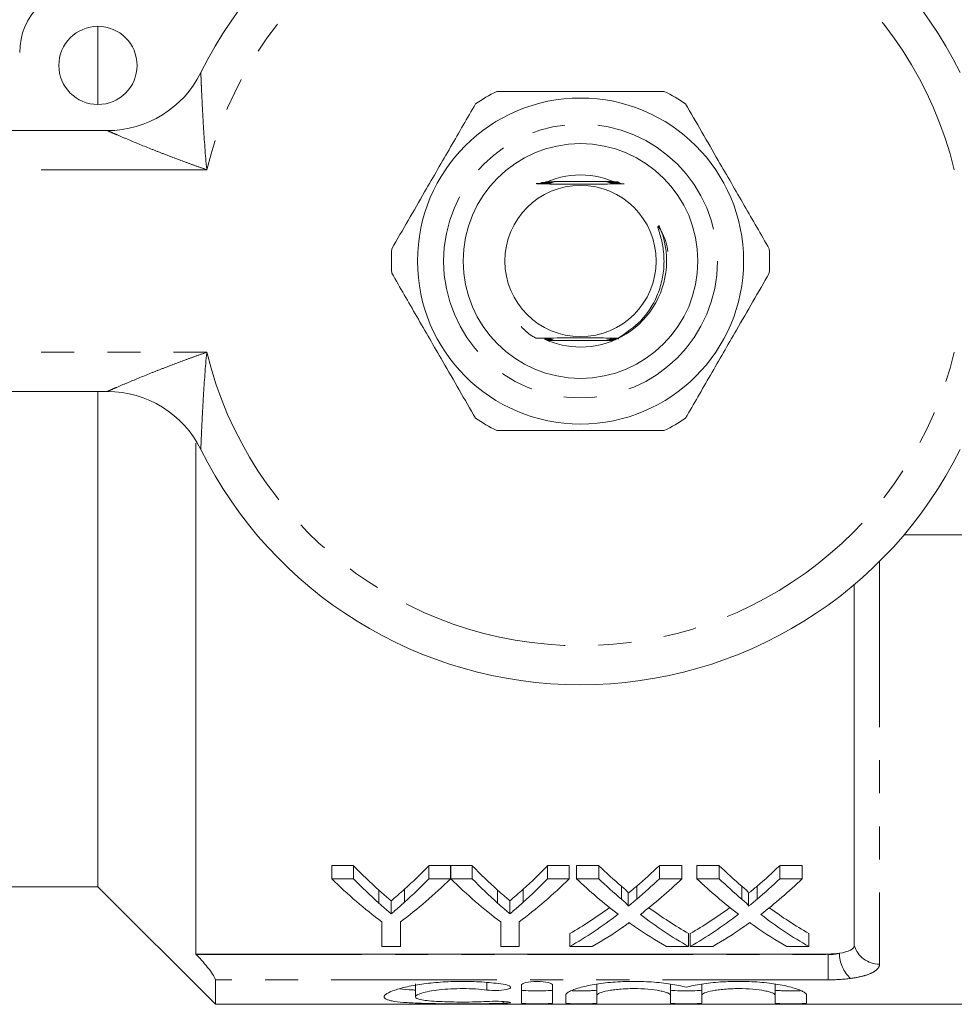
# Model space of a CAD drawing. Units: millimetres. Extents: x 158 to 249, y 82 to 270.
# Drawn here: x 182 to 218, y 82 to 120 of the extents above; entities that cross this region are included whole.
import ezdxf

# ---------------------------------------------------------------- set-up
doc = ezdxf.new("R2010")
doc.units = ezdxf.units.MM
doc.linetypes.add('PHANTOM', pattern=[12.7, 6.35, -1.27, 1.27, -1.27, 1.27, -1.27])

msp = doc.modelspace()

# ---------------------------------------------------------------- linework, layer by layer
at = {"color": 7, "linetype": 'Continuous', "lineweight": 15}
for p, q in [((184.867, 116.69), (184.867, 119.69)), ((162.367, 115.69), (185.227, 115.69)), ((204.627, 113.74), (202.341, 113.74)), ((202.107, 107.64), (204.443, 107.64)), ((185.227, 105.69), (162.367, 105.69)), ((184.867, 86.69), (184.867, 105.69)), ((188.617, 103.708), (188.617, 84.118)), ((222.367, 100.19), (215.769, 100.19)), ((213.862, 84.44), (213.862, 98.284)), ((194.666, 87.506), (193.832, 87.506)), ((193.832, 87.006), (193.832, 87.506)), ((194.666, 87.006), (194.666, 87.506)), ((198.383, 87.506), (197.548, 87.506)), ((197.548, 87.006), (197.548, 87.506)), ((198.383, 87.006), (198.383, 87.506)), ((199.217, 87.506), (198.393, 87.506)), ((198.393, 87.006), (198.393, 87.506)), ((199.217, 87.006), (199.217, 87.506)), ((202.934, 87.506), (202.1, 87.506)), ((202.1, 87.006), (202.1, 87.506)), ((202.934, 87.006), (202.934, 87.506)), ((204.063, 87.506), (203.214, 87.506)), ((203.214, 87.006), (203.214, 87.506)), ((204.063, 87.006), (204.063, 87.506)), ((207.252, 87.506), (206.391, 87.506)), ((206.391, 87.006), (206.391, 87.506)), ((207.252, 87.006), (207.252, 87.506)), ((208.678, 87.506), (207.829, 87.506)), ((207.829, 87.006), (207.829, 87.506)), ((208.678, 87.006), (208.678, 87.506)), ((211.867, 87.506), (211.006, 87.506)), ((211.006, 87.006), (211.006, 87.506)), ((211.867, 87.006), (211.867, 87.506)), ((193.832, 87.006), (194.666, 87.006)), ((197.548, 87.006), (198.383, 87.006)), ((198.393, 87.006), (199.217, 87.006)), ((202.1, 87.006), (202.934, 87.006)), ((203.214, 87.006), (204.063, 87.006)), ((206.391, 87.006), (207.252, 87.006)), ((207.829, 87.006), (208.678, 87.006)), ((211.006, 87.006), (211.867, 87.006)), ((179.367, 86.69), (184.867, 86.69)), ((184.867, 86.69), (189.367, 82.19)), ((195.635, 86.069), (195.635, 86.569)), ((196.617, 86.102), (196.617, 86.602)), ((200.187, 86.069), (200.187, 86.569)), ((201.168, 86.102), (201.168, 86.602)), ((204.935, 86.221), (204.935, 86.721)), ((205.521, 86.22), (205.521, 86.72)), ((209.551, 86.221), (209.551, 86.721)), ((210.137, 86.22), (210.137, 86.72)), ((196.108, 85.661), (196.108, 86.161)), ((200.659, 85.661), (200.659, 86.161)), ((205.195, 85.949), (205.195, 86.449)), ((209.81, 85.949), (209.81, 86.449)), ((195.755, 84.402), (195.755, 85.348)), ((196.46, 85.348), (196.46, 84.402)), ((200.306, 84.402), (200.306, 85.348)), ((201.011, 85.348), (201.011, 84.402)), ((202.957, 84.402), (202.957, 84.902)), ((207.508, 84.402), (207.508, 84.902)), ((207.572, 84.402), (207.572, 84.902)), ((212.124, 84.402), (212.124, 84.902)), ((196.46, 84.402), (195.755, 84.402)), ((201.011, 84.402), (200.306, 84.402)), ((203.817, 84.402), (202.957, 84.402)), ((207.508, 84.402), (206.658, 84.402)), ((208.433, 84.402), (207.572, 84.402)), ((212.124, 84.402), (211.273, 84.402)), ((212.862, 84.118), (188.617, 84.118)), ((188.617, 84.118), (188.638, 84.096)), ((189.367, 82.19), (189.367, 83.129)), ((197.036, 82.977), (197.036, 82.477)), ((201.098, 82.236), (201.098, 82.924)), ((202.298, 82.924), (202.298, 82.236)), ((203.998, 82.96), (203.998, 82.534)), ((206.816, 82.96), (206.816, 82.534)), ((208.016, 82.96), (208.016, 82.534)), ((210.833, 82.96), (210.833, 82.534)), ((202.798, 82.236), (202.798, 82.534)), ((203.998, 82.534), (203.998, 82.236)), ((206.816, 82.236), (206.816, 82.534)), ((208.016, 82.534), (208.016, 82.236)), ((210.833, 82.236), (210.833, 82.534)), ((212.033, 82.534), (212.033, 82.236)), ((189.367, 82.19), (224.717, 82.19))]:
    msp.add_line(p, q, dxfattribs=at)
at = {"color": 8, "linetype": 'PHANTOM', "lineweight": 0}
for p, q in [((189.038, 114.19), (162.367, 114.19)), ((162.367, 107.19), (189.038, 107.19)), ((214.83, 99.172), (214.83, 83.731)), ((188.638, 84.096), (212.862, 84.096)), ((212.862, 84.096), (212.862, 84.118)), ((212.862, 84.096), (212.862, 83.129)), ((212.862, 83.129), (189.367, 83.129)), ((199.773, 83.029), (199.773, 82.738)), ((200.398, 82.298), (200.398, 82.228))]:
    msp.add_line(p, q, dxfattribs=at)
at = {"color": 7, "linetype": 'Continuous', "lineweight": 15, "flags": 128}
msp.add_lwpolyline([(204.757, 107.733), (204.668, 107.734), (204.62, 107.734), (204.603, 107.734), (204.595, 107.735), (204.596, 107.735), (204.609, 107.735), (204.642, 107.735), (204.732, 107.736), (204.806, 107.736), (204.806, 107.736)], dxfattribs=at)
at = {"color": 7, "linetype": 'Continuous', "lineweight": 15}
for centre, radius in [((184.867, 118.19), 1.5), ((203.367, 110.69), 6.25), ((203.367, 110.69), 4.5), ((203.367, 110.69), 2.9)]:
    msp.add_circle(centre, radius, dxfattribs=at)
at = {"color": 8, "linetype": 'PHANTOM', "lineweight": 0}
msp.add_circle((203.367, 110.69), 5.25, dxfattribs=at)
at = {"color": 7, "linetype": 'Continuous', "lineweight": 15}
for centre, radius, start, end in [((203.367, 110.69), 16.25, 26.3878, 153.6122), ((184.367, 118.69), 2.5, 90, 180), ((185.227, 119.69), 4, 270, 333.6122), ((203.367, 110.69), 7.25, 116.2916, 123.7084), ((203.367, 110.69), 7.25, 56.2916, 63.7084), ((203.367, 110.69), 3.3, 63.5615, 116.4385), ((203.367, 110.69), 3.3, 270, 24.62), ((203.367, 110.69), 7.25, 176.2916, 183.7084), ((203.367, 110.69), 7.25, 356.2916, 3.7084), ((203.367, 110.69), 3.3, 245.2834, 270), ((185.227, 101.69), 4, 26.3878, 90), ((203.367, 110.69), 7.25, 236.2916, 243.7084), ((203.367, 110.69), 7.25, 296.2916, 303.7084), ((203.367, 110.69), 16.25, 206.3878, 333.6122)]:
    msp.add_arc(centre, radius, start, end, dxfattribs=at)
at = {"color": 8, "linetype": 'PHANTOM', "lineweight": 0}
for centre, radius, start, end in [((203.367, 110.69), 14.75, 13.7265, 166.2735), ((203.367, 110.69), 14.75, 193.7265, 346.2735), ((214.813, 84.722), 0.991, 196.5146, 271.0228), ((214.603, 84.153), 1.312, 180.2305, 227.6825)]:
    msp.add_arc(centre, radius, start, end, dxfattribs=at)
at = {"color": 7, "linetype": 'Continuous', "lineweight": 15}
for centre, ratio, start_param, end_param in [((204.339, 110.69), 0.634338, 2.559796, 2.624395), ((187.894, 110.69), 0.633084, 3.661159, 3.723389), ((208.89, 110.69), 0.634338, 2.559796, 2.624395), ((192.446, 110.69), 0.633084, 3.661159, 3.723389), ((214.571, 110.69), 0.689082, 2.559796, 2.613481), ((195.927, 110.69), 0.686166, 3.669662, 3.723389), ((219.186, 110.69), 0.689082, 2.559796, 2.613481), ((200.542, 110.69), 0.686166, 3.669662, 3.723389), ((204.008, 110.19), 0.667362, 2.559796, 2.679655), ((204.339, 110.19), 0.634338, 2.559796, 2.624395), ((188.206, 110.19), 0.667362, 3.603531, 3.723389), ((187.894, 110.19), 0.633084, 3.661159, 3.723389), ((208.517, 110.19), 0.663892, 2.559796, 2.679655), ((208.89, 110.19), 0.634338, 2.559796, 2.624395), ((192.757, 110.19), 0.667362, 3.603531, 3.723389), ((192.446, 110.19), 0.633084, 3.661159, 3.723389), ((213.721, 110.19), 0.689072, 2.559796, 2.656497), ((214.571, 110.19), 0.689082, 2.559796, 2.613481), ((195.927, 110.19), 0.686166, 3.669662, 3.723389), ((196.78, 110.19), 0.68669, 3.626362, 3.723389), ((218.337, 110.19), 0.689072, 2.559796, 2.656497), ((219.186, 110.19), 0.689082, 2.559796, 2.613481), ((200.542, 110.19), 0.686166, 3.669662, 3.723389), ((201.396, 110.19), 0.68669, 3.626362, 3.723389), ((195.917, 110.69), 0.686895, 3.519897, 3.607437), ((214.57, 110.69), 0.688947, 2.676022, 2.763288), ((200.532, 110.69), 0.686895, 3.519897, 3.607437), ((219.185, 110.69), 0.688947, 2.676022, 2.763288), ((195.917, 110.19), 0.686895, 3.519897, 3.626689), ((214.57, 110.19), 0.688947, 2.656823, 2.763288), ((200.532, 110.19), 0.686895, 3.519897, 3.626689), ((219.185, 110.19), 0.688947, 2.656823, 2.763288), ((196.772, 110.19), 0.687427, 3.519897, 3.587586), ((213.718, 110.19), 0.688776, 2.693758, 2.763288), ((201.387, 110.19), 0.687427, 3.519897, 3.587586), ((218.333, 110.19), 0.688776, 2.693758, 2.763288)]:
    msp.add_ellipse(centre, major_axis=(0, 27.75), ratio=ratio, start_param=start_param, end_param=end_param, dxfattribs=at)
at = {"color": 8, "linetype": 'PHANTOM', "lineweight": 0}
for points, knots in [([(188.81, 117.912), (188.81, 117.912), (188.81, 117.911), (188.812, 117.87), (188.818, 117.72), (188.828, 117.484), (188.849, 117.014), (188.876, 116.459), (188.932, 115.468), (188.985, 114.754), (189.038, 114.195), (189.038, 114.19)], [0, 0, 0, 0, 0.004508, 0.068326, 0.123239, 0.208997, 0.293211, 0.507474, 0.610435, 0.996462, 1, 1, 1, 1]), ([(189.038, 114.19), (189.033, 114.192), (188.891, 114.241), (188.61, 114.34), (188.063, 114.539), (187.505, 114.749), (186.775, 115.036), (186.152, 115.292), (185.653, 115.504), (185.404, 115.612), (185.268, 115.672), (185.228, 115.69), (185.227, 115.69), (185.227, 115.69)], [0, 0, 0, 0, 0.003292, 0.097612, 0.191808, 0.379002, 0.484111, 0.70734, 0.828749, 0.882167, 0.94451, 0.995804, 1, 1, 1, 1]), ([(185.227, 105.69), (185.227, 105.69), (185.228, 105.69), (185.268, 105.708), (185.404, 105.768), (185.653, 105.876), (186.152, 106.088), (186.775, 106.344), (187.505, 106.631), (188.063, 106.841), (188.61, 107.04), (188.891, 107.139), (189.033, 107.188), (189.038, 107.19)], [0, 0, 0, 0, 0.004196, 0.05549, 0.117833, 0.171251, 0.29266, 0.515889, 0.620998, 0.808192, 0.902388, 0.996708, 1, 1, 1, 1]), ([(189.038, 107.19), (189.038, 107.185), (188.985, 106.626), (188.932, 105.912), (188.876, 104.921), (188.849, 104.366), (188.828, 103.896), (188.818, 103.66), (188.812, 103.51), (188.81, 103.469), (188.81, 103.468), (188.81, 103.468)], [0, 0, 0, 0, 0.003538, 0.389565, 0.492526, 0.706789, 0.791003, 0.876761, 0.931674, 0.995492, 1, 1, 1, 1]), ([(214.83, 83.731), (214.83, 83.668), (214.805, 83.608), (214.707, 83.496), (214.633, 83.443), (214.441, 83.349), (214.322, 83.306), (214.045, 83.234), (213.891, 83.205), (213.72, 83.182)], [0, 0, 0, 0, 0.25, 0.25, 0.5, 0.5, 0.75, 0.75, 1, 1, 1, 1])]:
    msp.add_open_spline(points, degree=3, knots=knots, dxfattribs=at)
at = {"color": 7, "linetype": 'Continuous', "lineweight": 15}
for points, knots in [([(206.578, 117.19), (206.432, 117.19), (205.672, 117.19), (204.254, 117.19), (202.226, 117.19), (200.874, 117.19), (200.156, 117.19)], [0, 0, 0, 0, 0.069513, 0.36188, 0.661405, 1, 1, 1, 1]), ([(199.343, 116.721), (199.026, 116.171), (198.384, 115.059), (197.51, 113.545), (196.756, 112.239), (196.341, 111.52), (196.132, 111.159)], [0, 0, 0, 0, 0.299773, 0.606569, 0.802338, 1, 1, 1, 1]), ([(210.602, 111.159), (210.284, 111.709), (209.642, 112.821), (208.768, 114.335), (208.014, 115.641), (207.599, 116.36), (207.391, 116.721)], [0, 0, 0, 0, 0.299773, 0.606569, 0.802338, 1, 1, 1, 1]), ([(201.807, 113.665), (201.855, 113.665), (201.95, 113.665), (202.07, 113.665), (202.142, 113.664), (202.172, 113.664), (202.184, 113.664), (202.186, 113.664), (202.179, 113.663), (202.155, 113.663), (202.087, 113.662), (201.917, 113.662), (201.766, 113.661), (201.664, 113.661)], [0, 0, 0, 0, 0.144468, 0.281507, 0.350182, 0.377763, 0.405611, 0.426431, 0.447183, 0.480628, 0.544047, 0.692194, 1, 1, 1, 1]), ([(201.69, 113.645), (201.764, 113.645), (202.077, 113.643), (202.605, 113.641), (203.261, 113.64), (204.034, 113.641), (204.64, 113.643), (205.009, 113.645), (205.045, 113.645)], [0, 0, 0, 0, 0.072146, 0.30455, 0.470422, 0.636216, 0.964499, 1, 1, 1, 1]), ([(201.846, 113.69), (201.891, 113.69), (201.968, 113.689), (202.081, 113.689), (202.158, 113.689), (202.21, 113.689), (202.234, 113.688), (202.247, 113.688), (202.249, 113.688), (202.243, 113.688), (202.221, 113.687), (202.149, 113.687), (202.013, 113.686), (201.897, 113.686), (201.839, 113.686)], [0, 0, 0, 0, 0.1499395, 0.2517713, 0.364946, 0.4049357, 0.4451931, 0.4691977, 0.4933744, 0.5150207, 0.5494921, 0.6151069, 0.8070335, 1, 1, 1, 1]), ([(201.865, 113.702), (201.909, 113.702), (201.996, 113.701), (202.126, 113.701), (202.221, 113.701), (202.266, 113.701), (202.279, 113.7), (202.282, 113.7), (202.278, 113.7), (202.26, 113.7), (202.199, 113.699), (202.067, 113.699), (201.949, 113.698), (201.882, 113.698)], [0, 0, 0, 0, 0.145251, 0.282562, 0.421435, 0.455285, 0.480434, 0.501551, 0.522658, 0.553727, 0.610766, 0.778204, 1, 1, 1, 1]), ([(201.938, 113.677), (201.948, 113.677), (202.004, 113.677), (202.078, 113.677), (202.155, 113.677), (202.193, 113.676), (202.212, 113.676), (202.217, 113.676), (202.213, 113.676), (202.195, 113.675), (202.148, 113.675), (202.098, 113.675), (202.066, 113.674)], [0, 0, 0, 0, 0.057245, 0.318842, 0.410276, 0.523763, 0.567759, 0.612117, 0.651693, 0.70722, 0.806538, 1, 1, 1, 1]), ([(202.222, 113.725), (202.23, 113.725), (202.26, 113.725), (202.296, 113.725), (202.33, 113.725), (202.346, 113.725), (202.352, 113.725), (202.35, 113.724), (202.338, 113.724), (202.295, 113.724), (202.191, 113.723), (202.091, 113.723), (202.03, 113.723)], [0, 0, 0, 0, 0.042138, 0.159069, 0.221061, 0.266676, 0.30106, 0.335538, 0.378788, 0.452524, 0.662929, 1, 1, 1, 1]), ([(202.191, 113.713), (202.215, 113.713), (202.249, 113.713), (202.288, 113.713), (202.308, 113.713), (202.316, 113.712), (202.315, 113.712), (202.304, 113.712), (202.265, 113.711), (202.222, 113.711), (202.187, 113.711), (202.186, 113.711)], [0, 0, 0, 0, 0.2094722, 0.3038748, 0.3991172, 0.455129, 0.5113426, 0.5786365, 0.6895089, 0.9897578, 1, 1, 1, 1]), ([(204.806, 113.724), (204.773, 113.724), (204.648, 113.724), (204.505, 113.725), (204.407, 113.725), (204.388, 113.725), (204.379, 113.726), (204.379, 113.726), (204.389, 113.726), (204.423, 113.726), (204.552, 113.727), (204.685, 113.727), (204.786, 113.728)], [0, 0, 0, 0, 0.10275, 0.397054, 0.443156, 0.470892, 0.492193, 0.51361, 0.537298, 0.575422, 0.67681, 1, 1, 1, 1]), ([(204.826, 113.712), (204.741, 113.712), (204.619, 113.712), (204.485, 113.713), (204.434, 113.713), (204.417, 113.713), (204.414, 113.714), (204.419, 113.714), (204.437, 113.714), (204.501, 113.715), (204.632, 113.715), (204.747, 113.715), (204.81, 113.716)], [0, 0, 0, 0, 0.275597, 0.39526, 0.455486, 0.478783, 0.502262, 0.523111, 0.554364, 0.612853, 0.788913, 1, 1, 1, 1]), ([(204.846, 113.7), (204.73, 113.7), (204.6, 113.7), (204.483, 113.701), (204.46, 113.701), (204.45, 113.701), (204.448, 113.702), (204.456, 113.702), (204.48, 113.702), (204.56, 113.703), (204.689, 113.703), (204.793, 113.703), (204.835, 113.703)], [0, 0, 0, 0, 0.374113, 0.419598, 0.457859, 0.481762, 0.50581, 0.527577, 0.564476, 0.637243, 0.855656, 1, 1, 1, 1]), ([(204.867, 113.688), (204.837, 113.688), (204.747, 113.688), (204.626, 113.688), (204.53, 113.689), (204.495, 113.689), (204.483, 113.689), (204.482, 113.689), (204.489, 113.69), (204.513, 113.69), (204.578, 113.69), (204.644, 113.691), (204.69, 113.691)], [0, 0, 0, 0, 0.126921, 0.386798, 0.517743, 0.566253, 0.598292, 0.630557, 0.659215, 0.706841, 0.799348, 1, 1, 1, 1]), ([(204.888, 113.676), (204.851, 113.676), (204.745, 113.676), (204.616, 113.676), (204.537, 113.677), (204.518, 113.677), (204.513, 113.677), (204.517, 113.677), (204.535, 113.678), (204.593, 113.678), (204.714, 113.679), (204.822, 113.679), (204.881, 113.679)], [0, 0, 0, 0, 0.129271, 0.375915, 0.43764, 0.465484, 0.493568, 0.518464, 0.552931, 0.614244, 0.784667, 1, 1, 1, 1]), ([(204.908, 113.663), (204.869, 113.664), (204.783, 113.664), (204.681, 113.664), (204.605, 113.664), (204.568, 113.665), (204.549, 113.665), (204.544, 113.665), (204.549, 113.665), (204.568, 113.666), (204.622, 113.666), (204.737, 113.667), (204.84, 113.667), (204.902, 113.667)], [0, 0, 0, 0, 0.140766, 0.308297, 0.365959, 0.437754, 0.466521, 0.495531, 0.52143, 0.558213, 0.624018, 0.772851, 1, 1, 1, 1]), ([(204.703, 113.652), (204.691, 113.652), (204.656, 113.652), (204.617, 113.652), (204.588, 113.653), (204.576, 113.653), (204.575, 113.653), (204.583, 113.653), (204.608, 113.654), (204.648, 113.654), (204.683, 113.654), (204.697, 113.654)], [0, 0, 0, 0, 0.09917, 0.298385, 0.378956, 0.460326, 0.522265, 0.584032, 0.685625, 0.879032, 1, 1, 1, 1]), ([(204.806, 107.736), (205.112, 107.939), (205.736, 108.353), (206.256, 109.177), (206.5, 109.923), (206.582, 110.522), (206.556, 111.103), (206.461, 111.562), (206.373, 111.84), (206.34, 111.954), (206.333, 111.985), (206.331, 112), (206.33, 112.008), (206.331, 112.013), (206.332, 112.016), (206.334, 112.017), (206.336, 112.017), (206.34, 112.016), (206.351, 112.009), (206.385, 111.966), (206.497, 111.775), (206.651, 111.47), (206.693, 111.178), (206.71, 111.054)], [0, 0, 0, 0, 0.1813881, 0.3698097, 0.470697, 0.5715923, 0.668942, 0.7590941, 0.8040658, 0.8140244, 0.818624, 0.8202569, 0.8219173, 0.8226141, 0.8233189, 0.8237562, 0.8241938, 0.8248319, 0.8260542, 0.831448, 0.8527688, 0.9377393, 1, 1, 1, 1]), ([(196.132, 110.221), (196.449, 109.671), (197.092, 108.559), (197.966, 107.045), (198.72, 105.739), (199.135, 105.02), (199.343, 104.659)], [0, 0, 0, 0, 0.299773, 0.606569, 0.802338, 1, 1, 1, 1]), ([(207.391, 104.659), (207.708, 105.209), (208.35, 106.321), (209.224, 107.835), (209.978, 109.141), (210.393, 109.86), (210.602, 110.221)], [0, 0, 0, 0, 0.299773, 0.606569, 0.802338, 1, 1, 1, 1]), ([(201.085, 108.181), (201.215, 108.051), (201.388, 107.878), (201.603, 107.764), (201.657, 107.735)], [0, 0, 0, 0, 0.749813, 1, 1, 1, 1]), ([(204.806, 107.736), (204.557, 107.737), (204.127, 107.739), (203.472, 107.74), (202.698, 107.739), (202.094, 107.737), (201.704, 107.735), (201.657, 107.735)], [0, 0, 0, 0, 0.244581, 0.422455, 0.600246, 0.952282, 1, 1, 1, 1]), ([(201.657, 107.735), (201.675, 107.735), (201.784, 107.735), (201.929, 107.735), (202.063, 107.734), (202.111, 107.734), (202.133, 107.734), (202.144, 107.733), (202.144, 107.733), (202.135, 107.733), (202.107, 107.732), (202.056, 107.732), (202.007, 107.732), (201.983, 107.732)], [0, 0, 0, 0, 0.072024, 0.431407, 0.569622, 0.616543, 0.663778, 0.694828, 0.726025, 0.755014, 0.805002, 0.901718, 1, 1, 1, 1]), ([(201.998, 107.722), (202.024, 107.722), (202.074, 107.722), (202.127, 107.722), (202.159, 107.721), (202.172, 107.721), (202.174, 107.721), (202.167, 107.721), (202.144, 107.72), (202.09, 107.72), (202.036, 107.72), (202.003, 107.72)], [0, 0, 0, 0, 0.172871, 0.327302, 0.393242, 0.459878, 0.507329, 0.554675, 0.629266, 0.768678, 1, 1, 1, 1]), ([(202.018, 107.71), (202.042, 107.71), (202.084, 107.71), (202.139, 107.71), (202.177, 107.709), (202.198, 107.709), (202.205, 107.709), (202.202, 107.709), (202.187, 107.708), (202.143, 107.708), (202.085, 107.708), (202.036, 107.708), (202.022, 107.707)], [0, 0, 0, 0, 0.150927, 0.263977, 0.377746, 0.430418, 0.483576, 0.530693, 0.589451, 0.68953, 0.909221, 1, 1, 1, 1]), ([(202.037, 107.698), (202.047, 107.698), (202.094, 107.698), (202.156, 107.698), (202.209, 107.697), (202.23, 107.697), (202.237, 107.697), (202.234, 107.697), (202.219, 107.696), (202.168, 107.696), (202.104, 107.695), (202.052, 107.695), (202.042, 107.695)], [0, 0, 0, 0, 0.059795, 0.277276, 0.38634, 0.435697, 0.48553, 0.529087, 0.584102, 0.678822, 0.937547, 1, 1, 1, 1]), ([(202.057, 107.686), (202.069, 107.686), (202.117, 107.686), (202.175, 107.686), (202.228, 107.685), (202.253, 107.685), (202.266, 107.685), (202.269, 107.685), (202.264, 107.684), (202.244, 107.684), (202.18, 107.684), (202.111, 107.683), (202.062, 107.683)], [0, 0, 0, 0, 0.066944, 0.273873, 0.344473, 0.415487, 0.458102, 0.501057, 0.539047, 0.596951, 0.705228, 1, 1, 1, 1]), ([(202.077, 107.674), (202.108, 107.674), (202.168, 107.674), (202.234, 107.673), (202.275, 107.673), (202.294, 107.673), (202.302, 107.673), (202.302, 107.672), (202.29, 107.672), (202.251, 107.672), (202.179, 107.671), (202.113, 107.671), (202.081, 107.671)], [0, 0, 0, 0, 0.169082, 0.325754, 0.384393, 0.4435, 0.480147, 0.516921, 0.560732, 0.632563, 0.824547, 1, 1, 1, 1]), ([(202.096, 107.662), (202.163, 107.662), (202.243, 107.661), (202.314, 107.661), (202.331, 107.661), (202.338, 107.66), (202.336, 107.66), (202.324, 107.66), (202.282, 107.66), (202.204, 107.659), (202.134, 107.659), (202.101, 107.659)], [0, 0, 0, 0, 0.33947, 0.407617, 0.44988, 0.483611, 0.517443, 0.559041, 0.629288, 0.825866, 1, 1, 1, 1]), ([(204.62, 107.648), (204.55, 107.648), (204.466, 107.648), (204.391, 107.649), (204.372, 107.649), (204.364, 107.649), (204.364, 107.65), (204.374, 107.65), (204.409, 107.65), (204.493, 107.651), (204.575, 107.651), (204.625, 107.651)], [0, 0, 0, 0, 0.331138, 0.394661, 0.437689, 0.469226, 0.500932, 0.536945, 0.595569, 0.754763, 1, 1, 1, 1]), ([(204.64, 107.66), (204.6, 107.66), (204.528, 107.661), (204.45, 107.661), (204.414, 107.661), (204.402, 107.661), (204.4, 107.662), (204.406, 107.662), (204.427, 107.662), (204.502, 107.663), (204.582, 107.663), (204.643, 107.663), (204.644, 107.663)], [0, 0, 0, 0, 0.202725, 0.367585, 0.420078, 0.456752, 0.493738, 0.52542, 0.577288, 0.678931, 0.995508, 1, 1, 1, 1]), ([(204.659, 107.673), (204.633, 107.673), (204.58, 107.673), (204.515, 107.673), (204.47, 107.673), (204.447, 107.673), (204.436, 107.674), (204.435, 107.674), (204.443, 107.674), (204.466, 107.674), (204.537, 107.675), (204.611, 107.675), (204.664, 107.675)], [0, 0, 0, 0, 0.140541, 0.283346, 0.369987, 0.421793, 0.460761, 0.500006, 0.534438, 0.5934, 0.71077, 1, 1, 1, 1]), ([(204.679, 107.685), (204.664, 107.685), (204.61, 107.685), (204.544, 107.685), (204.493, 107.685), (204.474, 107.686), (204.468, 107.686), (204.472, 107.686), (204.488, 107.686), (204.543, 107.687), (204.614, 107.687), (204.672, 107.687), (204.683, 107.688)], [0, 0, 0, 0, 0.08522, 0.300859, 0.389995, 0.434974, 0.480408, 0.519383, 0.571982, 0.665519, 0.932678, 1, 1, 1, 1]), ([(204.698, 107.697), (204.672, 107.697), (204.627, 107.697), (204.568, 107.697), (204.53, 107.698), (204.508, 107.698), (204.501, 107.698), (204.504, 107.698), (204.518, 107.699), (204.567, 107.699), (204.669, 107.7), (204.762, 107.7), (204.813, 107.7)], [0, 0, 0, 0, 0.127472, 0.216894, 0.306932, 0.346287, 0.386017, 0.421351, 0.465417, 0.540859, 0.746352, 1, 1, 1, 1]), ([(204.718, 107.709), (204.69, 107.709), (204.639, 107.709), (204.583, 107.71), (204.55, 107.71), (204.536, 107.71), (204.533, 107.71), (204.539, 107.711), (204.559, 107.711), (204.62, 107.711), (204.715, 107.712), (204.794, 107.712), (204.827, 107.712)], [0, 0, 0, 0, 0.140802, 0.259617, 0.311801, 0.364547, 0.400175, 0.435754, 0.490217, 0.59119, 0.826173, 1, 1, 1, 1]), ([(204.737, 107.721), (204.708, 107.721), (204.656, 107.721), (204.601, 107.722), (204.574, 107.722), (204.564, 107.722), (204.565, 107.723), (204.577, 107.723), (204.615, 107.723), (204.703, 107.724), (204.787, 107.724), (204.841, 107.724)], [0, 0, 0, 0, 0.156134, 0.281501, 0.328816, 0.376559, 0.419896, 0.468098, 0.546455, 0.711095, 1, 1, 1, 1]), ([(200.156, 104.19), (200.874, 104.19), (202.211, 104.19), (204.237, 104.19), (205.656, 104.19), (206.432, 104.19), (206.578, 104.19)], [0, 0, 0, 0, 0.338594, 0.630605, 0.930487, 1, 1, 1, 1]), ([(196.108, 86.161), (196.069, 86.194), (196.03, 86.228), (195.99, 86.261), (195.95, 86.295), (195.911, 86.328), (195.871, 86.362), (195.792, 86.43), (195.714, 86.499), (195.635, 86.569)], [0, 0, 0, 0, 0.0002428921, 0.0002428921, 0.0002428921, 0.0004857838, 0.0004857838, 0.0004857838, 0.000971682, 0.000971682, 0.000971682, 0.000971682]), ([(196.617, 86.602), (196.533, 86.526), (196.449, 86.451), (196.364, 86.378), (196.322, 86.341), (196.279, 86.305), (196.237, 86.269), (196.194, 86.232), (196.151, 86.197), (196.108, 86.161)], [0, 0, 0, 0, 0.000523256, 0.000523256, 0.000523256, 0.000784936, 0.000784936, 0.000784936, 0.001046633, 0.001046633, 0.001046633, 0.001046633]), ([(200.659, 86.161), (200.62, 86.194), (200.581, 86.228), (200.541, 86.261), (200.502, 86.295), (200.462, 86.328), (200.423, 86.362), (200.344, 86.43), (200.265, 86.499), (200.187, 86.569)], [0, 0, 0, 0, 0.0002428921, 0.0002428921, 0.0002428921, 0.0004857838, 0.0004857838, 0.0004857838, 0.000971682, 0.000971682, 0.000971682, 0.000971682]), ([(201.168, 86.602), (201.084, 86.526), (201, 86.451), (200.915, 86.378), (200.873, 86.341), (200.83, 86.305), (200.788, 86.269), (200.745, 86.232), (200.702, 86.197), (200.659, 86.161)], [0, 0, 0, 0, 0.000523256, 0.000523256, 0.000523256, 0.000784936, 0.000784936, 0.000784936, 0.001046633, 0.001046633, 0.001046633, 0.001046633]), ([(205.195, 86.449), (205.195, 86.474), (205.174, 86.497), (205.133, 86.543), (205.11, 86.565), (205.039, 86.632), (204.987, 86.676), (204.935, 86.721)], [0, 0, 0, 0, 0.25, 0.25, 0.5, 0.5, 1, 1, 1, 1]), ([(205.521, 86.72), (205.467, 86.674), (205.413, 86.628), (205.358, 86.583), (205.331, 86.561), (205.304, 86.538), (205.277, 86.516), (205.249, 86.493), (205.222, 86.471), (205.195, 86.449)], [0, 0, 0, 0, 0.0003187982, 0.0003187982, 0.0003187982, 0.0004782068, 0.0004782068, 0.0004782068, 0.0006376196, 0.0006376196, 0.0006376196, 0.0006376196]), ([(209.81, 86.449), (209.81, 86.474), (209.79, 86.497), (209.749, 86.543), (209.725, 86.565), (209.654, 86.632), (209.602, 86.676), (209.551, 86.721)], [0, 0, 0, 0, 0.25, 0.25, 0.5, 0.5, 1, 1, 1, 1]), ([(210.137, 86.72), (210.082, 86.674), (210.028, 86.628), (209.974, 86.583), (209.946, 86.561), (209.919, 86.538), (209.892, 86.516), (209.865, 86.493), (209.837, 86.471), (209.81, 86.449)], [0, 0, 0, 0, 0.0003187982, 0.0003187982, 0.0003187982, 0.0004782068, 0.0004782068, 0.0004782068, 0.0006376196, 0.0006376196, 0.0006376196, 0.0006376196]), ([(196.108, 85.661), (196.151, 85.697), (196.194, 85.732), (196.236, 85.769), (196.3, 85.823), (196.364, 85.878), (196.427, 85.933), (196.491, 85.989), (196.554, 86.045), (196.617, 86.102)], [0, 0, 0, 0, 0.000261621, 0.000261621, 0.000261621, 0.00065411, 0.00065411, 0.00065411, 0.001046653, 0.001046653, 0.001046653, 0.001046653]), ([(200.659, 85.661), (200.702, 85.697), (200.745, 85.732), (200.788, 85.769), (200.852, 85.823), (200.915, 85.878), (200.979, 85.933), (201.042, 85.989), (201.105, 86.045), (201.168, 86.102)], [0, 0, 0, 0, 0.000261621, 0.000261621, 0.000261621, 0.00065411, 0.00065411, 0.00065411, 0.001046653, 0.001046653, 0.001046653, 0.001046653]), ([(204.935, 86.221), (204.987, 86.176), (205.038, 86.133), (205.11, 86.066), (205.133, 86.043), (205.164, 86.009), (205.174, 85.997), (205.19, 85.974), (205.195, 85.961), (205.195, 85.949)], [0, 0, 0, 0, 0.5, 0.5, 0.75, 0.75, 0.875, 0.875, 1, 1, 1, 1]), ([(205.195, 85.949), (205.222, 85.971), (205.249, 85.993), (205.277, 86.016), (205.318, 86.049), (205.358, 86.083), (205.399, 86.117), (205.44, 86.151), (205.48, 86.186), (205.521, 86.22)], [0, 0, 0, 0, 0.000159397, 0.000159397, 0.000159397, 0.0003985048, 0.0003985048, 0.0003985048, 0.0006376224, 0.0006376224, 0.0006376224, 0.0006376224]), ([(209.551, 86.221), (209.602, 86.176), (209.654, 86.133), (209.725, 86.066), (209.749, 86.043), (209.779, 86.009), (209.789, 85.997), (209.806, 85.974), (209.81, 85.961), (209.81, 85.949)], [0, 0, 0, 0, 0.5, 0.5, 0.75, 0.75, 0.875, 0.875, 1, 1, 1, 1]), ([(209.81, 85.949), (209.837, 85.971), (209.865, 85.993), (209.892, 86.016), (209.933, 86.049), (209.974, 86.083), (210.014, 86.117), (210.055, 86.151), (210.096, 86.186), (210.137, 86.22)], [0, 0, 0, 0, 0.000159397, 0.000159397, 0.000159397, 0.0003985048, 0.0003985048, 0.0003985048, 0.0006376224, 0.0006376224, 0.0006376224, 0.0006376224]), ([(195.635, 86.069), (195.714, 85.999), (195.792, 85.93), (195.871, 85.862), (195.911, 85.828), (195.95, 85.795), (195.99, 85.761), (196.029, 85.728), (196.069, 85.694), (196.108, 85.661)], [0, 0, 0, 0, 0.0004857917, 0.0004857917, 0.0004857917, 0.000728724, 0.000728724, 0.000728724, 0.0009716672, 0.0009716672, 0.0009716672, 0.0009716672]), ([(200.187, 86.069), (200.265, 85.999), (200.344, 85.93), (200.423, 85.862), (200.462, 85.828), (200.502, 85.795), (200.541, 85.761), (200.581, 85.728), (200.62, 85.694), (200.659, 85.661)], [0, 0, 0, 0, 0.0004857917, 0.0004857917, 0.0004857917, 0.000728724, 0.000728724, 0.000728724, 0.0009716672, 0.0009716672, 0.0009716672, 0.0009716672]), ([(205.236, 85.322), (205.197, 85.293), (205.157, 85.265), (205.118, 85.238), (205.098, 85.224), (205.078, 85.21), (205.059, 85.196), (205.04, 85.182), (205.02, 85.168), (205, 85.154)], [0, 0, 0, 0, 0.0002243731, 0.0002243731, 0.0002243731, 0.000336565, 0.000336565, 0.000336565, 0.0004487575, 0.0004487575, 0.0004487575, 0.0004487575]), ([(205.441, 85.177), (205.424, 85.188), (205.407, 85.2), (205.389, 85.212), (205.364, 85.23), (205.338, 85.248), (205.312, 85.267), (205.287, 85.285), (205.261, 85.303), (205.236, 85.322)], [0, 0, 0, 0, 0.0000973709, 0.0000973709, 0.0000973709, 0.000243431, 0.000243431, 0.000243431, 0.0003894954, 0.0003894954, 0.0003894954, 0.0003894954]), ([(209.851, 85.322), (209.812, 85.293), (209.773, 85.265), (209.733, 85.238), (209.713, 85.224), (209.694, 85.21), (209.674, 85.196), (209.655, 85.182), (209.635, 85.168), (209.616, 85.154)], [0, 0, 0, 0, 0.0002243731, 0.0002243731, 0.0002243731, 0.000336565, 0.000336565, 0.000336565, 0.0004487575, 0.0004487575, 0.0004487575, 0.0004487575]), ([(210.056, 85.177), (210.039, 85.188), (210.022, 85.2), (210.005, 85.212), (209.979, 85.23), (209.953, 85.248), (209.928, 85.267), (209.902, 85.285), (209.877, 85.303), (209.851, 85.322)], [0, 0, 0, 0, 0.0000973709, 0.0000973709, 0.0000973709, 0.000243431, 0.000243431, 0.000243431, 0.0003894954, 0.0003894954, 0.0003894954, 0.0003894954]), ([(213.291, 84.147), (213.464, 84.173), (213.612, 84.214), (213.81, 84.316), (213.862, 84.376), (213.862, 84.44)], [0, 0, 0, 0, 0.5, 0.5, 1, 1, 1, 1]), ([(189.367, 83.129), (189.367, 83.162), (189.342, 83.219), (189.256, 83.362), (189.195, 83.448), (189.057, 83.626), (188.978, 83.721), (188.814, 83.908), (188.728, 84.003), (188.638, 84.096)], [0, 0, 0, 0, 0.25, 0.25, 0.5, 0.5, 0.75, 0.75, 1, 1, 1, 1]), ([(212.862, 84.118), (212.937, 84.118), (213.01, 84.121), (213.154, 84.13), (213.225, 84.138), (213.291, 84.147)], [0, 0, 0, 0, 0.5, 0.5, 1, 1, 1, 1]), ([(200.398, 82.228), (200.169, 82.22), (199.927, 82.216), (199.543, 82.211), (199.411, 82.21), (199.148, 82.209), (199.016, 82.209), (198.619, 82.208), (198.349, 82.209), (197.964, 82.213), (197.838, 82.215), (197.591, 82.219), (197.47, 82.222), (197.123, 82.232), (196.912, 82.241), (196.531, 82.266), (196.37, 82.282), (196.171, 82.312), (196.112, 82.324), (196.011, 82.349), (195.969, 82.362), (195.868, 82.406), (195.835, 82.441), (195.837, 82.497), (195.846, 82.517), (195.882, 82.558), (195.909, 82.579), (196.014, 82.645), (196.116, 82.689), (196.383, 82.779), (196.545, 82.824), (196.919, 82.905), (197.133, 82.943), (197.477, 82.989), (197.595, 83.003), (197.842, 83.027), (197.97, 83.038), (198.356, 83.062), (198.619, 83.07), (199.156, 83.068), (199.418, 83.058), (199.801, 83.03), (199.927, 83.019), (200.169, 82.992), (200.286, 82.978), (200.398, 82.961)], [0, 0, 0, 0, 0.0625, 0.0625, 0.09375, 0.09375, 0.125, 0.125, 0.1875, 0.1875, 0.21875, 0.21875, 0.25, 0.25, 0.3125, 0.3125, 0.375, 0.375, 0.40625, 0.40625, 0.4375, 0.4375, 0.5, 0.5, 0.53125, 0.53125, 0.5625, 0.5625, 0.625, 0.625, 0.6875, 0.6875, 0.75, 0.75, 0.78125, 0.78125, 0.8125, 0.8125, 0.875, 0.875, 0.9375, 0.9375, 0.96875, 0.96875, 1, 1, 1, 1]), ([(201.098, 82.924), (201.098, 82.959), (201.161, 82.997), (201.38, 83.052), (201.537, 83.069), (201.857, 83.069), (202.015, 83.052), (202.235, 82.997), (202.298, 82.96), (202.298, 82.924)], [0, 0, 0, 0, 0.25, 0.25, 0.5, 0.5, 0.75, 0.75, 1, 1, 1, 1]), ([(202.798, 82.534), (202.798, 82.555), (202.808, 82.577), (202.848, 82.621), (202.879, 82.645), (202.958, 82.691), (203.007, 82.715), (203.123, 82.762), (203.191, 82.786), (203.418, 82.855), (203.6, 82.898), (204.025, 82.975), (204.257, 83.006), (204.762, 83.052), (205.026, 83.066), (205.429, 83.07), (205.566, 83.069), (205.832, 83.061), (205.963, 83.055), (206.221, 83.037), (206.349, 83.026), (206.593, 82.999), (206.71, 82.984), (206.934, 82.949), (207.041, 82.93), (207.24, 82.89), (207.331, 82.868), (207.416, 82.846)], [0, 0, 0, 0, 0.0625, 0.0625, 0.125, 0.125, 0.1875, 0.1875, 0.25, 0.25, 0.375, 0.375, 0.5, 0.5, 0.625, 0.625, 0.6875, 0.6875, 0.75, 0.75, 0.8125, 0.8125, 0.875, 0.875, 0.9375, 0.9375, 1, 1, 1, 1]), ([(207.416, 82.846), (207.5, 82.868), (207.591, 82.89), (207.79, 82.93), (207.897, 82.949), (208.12, 82.984), (208.237, 82.999), (208.48, 83.026), (208.607, 83.037), (208.996, 83.064), (209.263, 83.072), (209.803, 83.066), (210.065, 83.053), (210.572, 83.007), (210.804, 82.975), (211.228, 82.899), (211.411, 82.856), (211.639, 82.786), (211.707, 82.763), (211.823, 82.716), (211.872, 82.692), (211.952, 82.645), (211.982, 82.622), (212.023, 82.577), (212.033, 82.555), (212.033, 82.534)], [0, 0, 0, 0, 0.0625, 0.0625, 0.125, 0.125, 0.1875, 0.1875, 0.25, 0.25, 0.375, 0.375, 0.5, 0.5, 0.625, 0.625, 0.75, 0.75, 0.8125, 0.8125, 0.875, 0.875, 0.9375, 0.9375, 1, 1, 1, 1]), ([(196.434, 82.783), (196.583, 82.765), (196.749, 82.745), (197.008, 82.738), (197.036, 82.738)], [0, 0, 0, 0, 0.893213, 1, 1, 1, 1]), ([(199.773, 82.738), (199.637, 82.754), (199.492, 82.768), (199.186, 82.786), (199.026, 82.791), (198.708, 82.792), (198.546, 82.788), (198.238, 82.772), (198.089, 82.76), (197.673, 82.713), (197.442, 82.668), (197.203, 82.596), (197.141, 82.571), (197.058, 82.523), (197.037, 82.499), (197.036, 82.454), (197.056, 82.433), (197.138, 82.394), (197.198, 82.377), (197.358, 82.346), (197.456, 82.333), (197.681, 82.312), (197.811, 82.303), (198.087, 82.289), (198.237, 82.285), (198.546, 82.278), (198.704, 82.277), (199.026, 82.277), (199.183, 82.279), (199.49, 82.286), (199.638, 82.292), (199.773, 82.299)], [0, 0, 0, 0, 0.0625, 0.0625, 0.125, 0.125, 0.1875, 0.1875, 0.25, 0.25, 0.375, 0.375, 0.4375, 0.4375, 0.5, 0.5, 0.5625, 0.5625, 0.625, 0.625, 0.6875, 0.6875, 0.75, 0.75, 0.8125, 0.8125, 0.875, 0.875, 0.9375, 0.9375, 1, 1, 1, 1]), ([(200.398, 82.961), (200.532, 82.942), (200.631, 82.91), (200.706, 82.843), (200.681, 82.807), (200.522, 82.752), (200.386, 82.732), (200.078, 82.716), (199.908, 82.722), (199.773, 82.738)], [0, 0, 0, 0, 0.25, 0.25, 0.5, 0.5, 0.75, 0.75, 1, 1, 1, 1]), ([(201.098, 82.736), (201.098, 82.727), (201.163, 82.72), (201.385, 82.711), (201.541, 82.708), (201.854, 82.708), (202.01, 82.711), (202.234, 82.72), (202.298, 82.727), (202.298, 82.736)], [0, 0, 0, 0, 0.25, 0.25, 0.5, 0.5, 0.75, 0.75, 1, 1, 1, 1]), ([(203.04, 82.713), (203.053, 82.713), (203.115, 82.71), (203.267, 82.709), (203.469, 82.708), (203.666, 82.71), (203.833, 82.715), (203.95, 82.722), (203.995, 82.73), (203.998, 82.735), (203.998, 82.736)], [0, 0, 0, 0, 0.040823, 0.192736, 0.344576, 0.496394, 0.648222, 0.8001, 0.952098, 1, 1, 1, 1]), ([(206.816, 82.534), (206.816, 82.563), (206.779, 82.594), (206.674, 82.639), (206.631, 82.653), (206.53, 82.682), (206.471, 82.695), (206.277, 82.733), (206.12, 82.754), (205.78, 82.784), (205.593, 82.792), (205.315, 82.792), (205.221, 82.79), (205.039, 82.782), (204.951, 82.776), (204.78, 82.762), (204.697, 82.753), (204.544, 82.732), (204.473, 82.721), (204.277, 82.682), (204.174, 82.654), (204.069, 82.609), (204.043, 82.594), (204.007, 82.564), (203.998, 82.549), (203.998, 82.534)], [0, 0, 0, 0, 0.125, 0.125, 0.1875, 0.1875, 0.25, 0.25, 0.375, 0.375, 0.5, 0.5, 0.5625, 0.5625, 0.625, 0.625, 0.6875, 0.6875, 0.75, 0.75, 0.875, 0.875, 0.9375, 0.9375, 1, 1, 1, 1]), ([(206.816, 82.736), (206.816, 82.727), (206.881, 82.72), (207.102, 82.711), (207.259, 82.708), (207.572, 82.708), (207.728, 82.711), (207.952, 82.72), (208.016, 82.727), (208.016, 82.736)], [0, 0, 0, 0, 0.25, 0.25, 0.5, 0.5, 0.75, 0.75, 1, 1, 1, 1]), ([(210.833, 82.534), (210.833, 82.563), (210.797, 82.594), (210.692, 82.639), (210.649, 82.653), (210.548, 82.682), (210.488, 82.695), (210.294, 82.733), (210.137, 82.754), (209.797, 82.784), (209.61, 82.792), (209.333, 82.792), (209.239, 82.79), (209.057, 82.782), (208.968, 82.776), (208.797, 82.762), (208.714, 82.753), (208.562, 82.732), (208.491, 82.721), (208.294, 82.682), (208.192, 82.654), (208.087, 82.609), (208.06, 82.594), (208.025, 82.564), (208.016, 82.549), (208.016, 82.534)], [0, 0, 0, 0, 0.125, 0.125, 0.1875, 0.1875, 0.25, 0.25, 0.375, 0.375, 0.5, 0.5, 0.5625, 0.5625, 0.625, 0.625, 0.6875, 0.6875, 0.75, 0.75, 0.875, 0.875, 0.9375, 0.9375, 1, 1, 1, 1]), ([(210.833, 82.736), (210.84, 82.733), (210.853, 82.725), (210.957, 82.717), (211.109, 82.711), (211.3, 82.709), (211.503, 82.708), (211.677, 82.71), (211.76, 82.712), (211.791, 82.713)], [0, 0, 0, 0, 0.152192, 0.304391, 0.456435, 0.608328, 0.760149, 0.911947, 1, 1, 1, 1]), ([(199.773, 82.299), (199.907, 82.306), (200.075, 82.308), (200.379, 82.302), (200.516, 82.293), (200.639, 82.277), (200.666, 82.271), (200.691, 82.259), (200.687, 82.254), (200.632, 82.239), (200.534, 82.232), (200.398, 82.228)], [0, 0, 0, 0, 0.25, 0.25, 0.5, 0.5, 0.625, 0.625, 0.75, 0.75, 1, 1, 1, 1]), ([(202.298, 82.236), (202.298, 82.227), (202.233, 82.22), (202.012, 82.211), (201.855, 82.208), (201.542, 82.208), (201.386, 82.211), (201.162, 82.22), (201.098, 82.227), (201.098, 82.236)], [0, 0, 0, 0, 0.25, 0.25, 0.5, 0.5, 0.75, 0.75, 1, 1, 1, 1]), ([(203.998, 82.236), (203.998, 82.227), (203.933, 82.22), (203.712, 82.211), (203.555, 82.208), (203.242, 82.208), (203.086, 82.211), (202.862, 82.22), (202.798, 82.227), (202.798, 82.236)], [0, 0, 0, 0, 0.25, 0.25, 0.5, 0.5, 0.75, 0.75, 1, 1, 1, 1]), ([(208.016, 82.236), (208.016, 82.227), (207.951, 82.22), (207.729, 82.211), (207.572, 82.208), (207.259, 82.208), (207.103, 82.211), (206.879, 82.22), (206.816, 82.227), (206.816, 82.236)], [0, 0, 0, 0, 0.25, 0.25, 0.5, 0.5, 0.75, 0.75, 1, 1, 1, 1]), ([(212.033, 82.236), (212.033, 82.227), (211.968, 82.22), (211.747, 82.211), (211.59, 82.208), (211.277, 82.208), (211.121, 82.211), (210.897, 82.22), (210.833, 82.227), (210.833, 82.236)], [0, 0, 0, 0, 0.25, 0.25, 0.5, 0.5, 0.75, 0.75, 1, 1, 1, 1])]:
    msp.add_open_spline(points, degree=3, knots=knots, dxfattribs=at)
at = {"color": 8, "linetype": 'PHANTOM', "lineweight": 0}
for points in [[(212.862, 84.096), (213.012, 84.096), (213.159, 84.114), (213.291, 84.147)], [(213.72, 83.182), (213.454, 83.147), (213.16, 83.129), (212.862, 83.129)]]:
    msp.add_open_spline(points, degree=3, dxfattribs=at)

doc.saveas('drawing.dxf')
